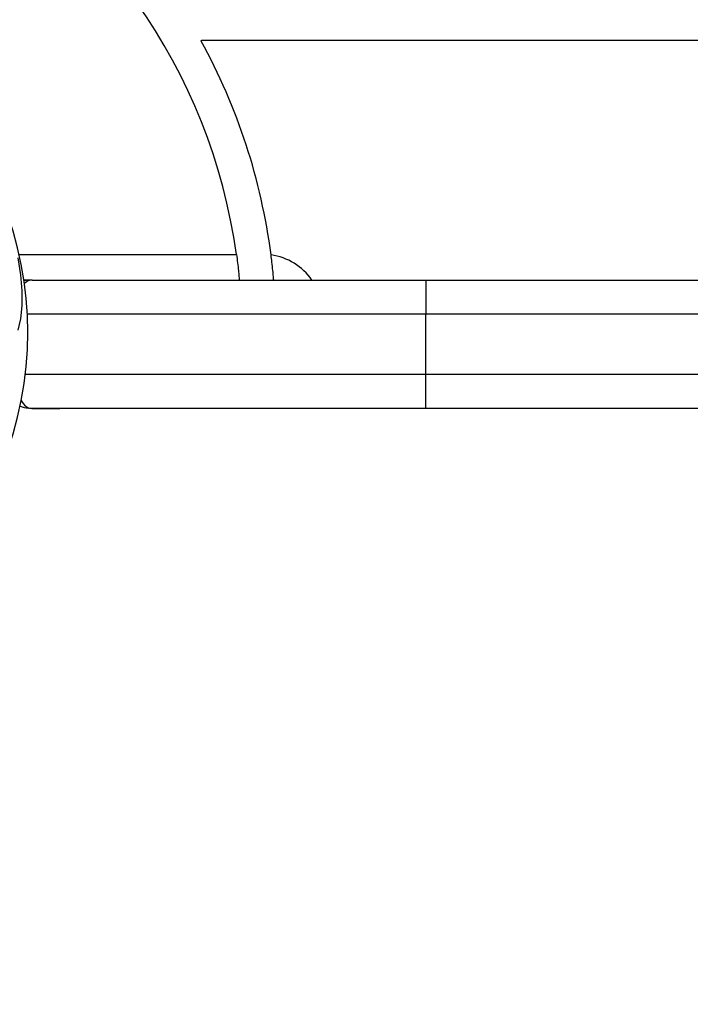
# Model space of a CAD drawing. Units: millimetres. Extents: x 18657 to 25257, y 27286 to 39393.
# Drawn here: x 22424 to 22502, y 33239 to 33354 of the extents above; entities that cross this region are included whole.
import ezdxf

# ---------------------------------------------------------------- set-up
doc = ezdxf.new("R2010")
doc.units = ezdxf.units.MM
doc.header["$LTSCALE"] = 200
doc.layers.add('OTWORY_MONTAŻOWE', color=1, linetype='Continuous')

msp = doc.modelspace()

# ---------------------------------------------------------------- linework, layer by layer
at = {"color": 7, "linetype": 'Continuous', "lineweight": 25}
for p, q in [((22444.96, 33351.41), (22445.04, 33351.49)), ((22445.04, 33351.49), (22504.68, 33351.49)), ((22423.7, 33326.49), (22449.08, 33326.49)), ((22425.09, 33323.49), (22424.26, 33323.49)), ((22425.21, 33323.5), (22471.21, 33323.5)), ((22471.21, 33323.5), (22601.81, 33323.5)), ((22471.21, 33323.5), (22471.21, 33319.5)), ((22604.47, 33319.5), (22471.21, 33319.5)), ((22471.21, 33312.5), (22471.21, 33319.5)), ((22471.21, 33312.5), (22604.47, 33312.5)), ((22471.21, 33308.5), (22471.21, 33312.5)), ((22428.46, 33308.5), (22425.1, 33308.5)), ((22425.21, 33308.5), (22428.46, 33308.5)), ((22471.21, 33308.5), (22428.46, 33308.5)), ((22460.16, 33308.49), (22460.04, 33308.5)), ((22562.16, 33308.49), (22460.16, 33308.49)), ((22601.81, 33308.5), (22471.21, 33308.5))]:
    msp.add_line(p, q, dxfattribs=at)
at = {"color": 1, "linetype": 'Continuous', "lineweight": 25}
for p, q in [((22471.21, 33319.5), (22424.65, 33319.5)), ((22424.42, 33312.5), (22471.21, 33312.5)), ((22460.16, 33308.49), (22460.16, 33308.5))]:
    msp.add_line(p, q, dxfattribs=at)
at = {"color": 7, "linetype": 'Continuous', "lineweight": 25, "flags": 128}
msp.add_lwpolyline([(22423.53, 33326.08), (22423.84, 33324.12), (22424.01, 33322.24), (22424.01, 33320.5), (22423.84, 33318.96), (22423.53, 33317.66)], dxfattribs=at)
at = {"color": 7, "linetype": 'Continuous', "lineweight": 25}
for centre, radius, start, end in [((22383.16, 33317.37), 66.55, 7.8766, 62.8241), ((22383.16, 33317.37), 41.55, 315, 135), ((22383.16, 33317.37), 70.55, 7.3725, 28.8452), ((22425.21, 33319.5), 4, 90, 103.5476), ((22425.21, 33312.5), 4, 249.4402, 263.7379)]:
    msp.add_arc(centre, radius, start, end, dxfattribs=at)
at = {"color": 1, "linetype": 'Continuous', "lineweight": 25}
msp.add_arc((22452.16, 33319.49), 7, 34.8667, 82.0616, dxfattribs=at)
for centre, start_param, end_param in [((22425.21, 33319.5), 0, 0.462823), ((22425.21, 33312.5), 2.452979, 3.087401)]:
    msp.add_ellipse(centre, major_axis=(0, 4), ratio=0.5, start_param=start_param, end_param=end_param, dxfattribs=at)
at = {"color": 7, "linetype": 'Continuous', "lineweight": 25}
for points, knots in [([(22449.08, 33326.49), (22449.13, 33326.16), (22449.22, 33325.48), (22449.32, 33324.58), (22449.39, 33323.9), (22449.42, 33323.54), (22449.43, 33323.51), (22449.43, 33323.49)], [0, 0, 0, 0, 0.216529, 0.43311, 0.648416, 0.862401, 1, 1, 1, 1]), ([(22453.44, 33323.5), (22453.43, 33323.62), (22453.41, 33323.88), (22453.34, 33324.62), (22453.24, 33325.51), (22453.16, 33326.15), (22453.13, 33326.43)], [0, 0, 0, 0, 0.223509, 0.489732, 0.77393, 1, 1, 1, 1]), ([(22425.1, 33308.5), (22425.08, 33308.5), (22424.99, 33308.5), (22424.88, 33308.51), (22424.79, 33308.52), (22424.77, 33308.52)], [0, 0, 0, 0, 0.169648, 0.848677, 1, 1, 1, 1])]:
    msp.add_open_spline(points, degree=3, knots=knots, dxfattribs=at)
at = {"layer": 'OTWORY_MONTAŻOWE'}
msp.add_circle((22383.16, 33317.37), 200, dxfattribs=at)

doc.saveas('drawing.dxf')
